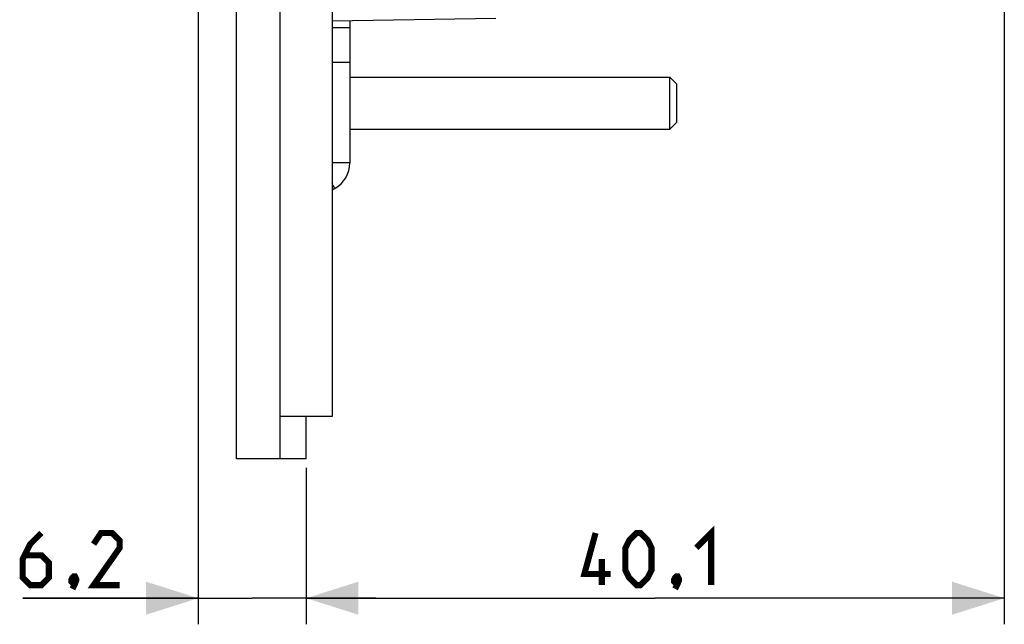
# Model space of a CAD drawing. Units: millimetres. Extents: x -155 to 83, y -274 to 276.
# Drawn here: x -155 to -98, y -274 to -239 of the extents above; entities that cross this region are included whole.
import ezdxf

# ---------------------------------------------------------------- set-up
doc = ezdxf.new("R2010")
doc.units = ezdxf.units.MM
doc.header["$LTSCALE"] = 16.335
doc.layers.get('0').update_dxf_attribs({"linetype": 'CONTINUOUS'})
for name, color, linetype in [('ASSI', 7, 'CONTINUOUS'), ('RACCORDO', 7, 'CONTINUOUS'), ('SMUSSO', 7, 'CONTINUOUS')]:
    doc.layers.add(name, color=color, linetype=linetype)
doc.styles.get("Standard").update_dxf_attribs({"font": 'txt', "width": 0.8})
doc.dimstyles.new('DIMSTYLE_1', dxfattribs={"dimtxt": 3, "dimasz": 3, "dimexe": 1.5, "dimexo": 0.5, "dimgap": 0.75, "dimtad": 1, "dimtxsty": 'STANDARD', "dimblk": '_FILLED', "dimblk1": '_FILLED', "dimblk2": '_FILLED', "dimcen": 0.09, "dimazin": 2, "dimtfac": 1, "dimtofl": 0, "dimtmove": 0, "dimatfit": 3, "dimldrblk": '_FILLED', "dimfxl": 1, "dimtolj": 1, "dimarcsym": 0})
doc.dimstyles.new('DIMSTYLE_2', dxfattribs={"dimtxt": 3, "dimasz": 3, "dimexe": 1.5, "dimexo": 0.5, "dimgap": 0.75, "dimtad": 1, "dimdec": 1, "dimtxsty": 'STANDARD', "dimblk": '_FILLED', "dimblk1": '_FILLED', "dimblk2": '_FILLED', "dimcen": 0.09, "dimazin": 2, "dimtfac": 1, "dimtdec": 1, "dimtofl": 0, "dimtmove": 0, "dimatfit": 3, "dimldrblk": '_FILLED', "dimfxl": 1, "dimtolj": 1, "dimarcsym": 0})

# ---------------------------------------------------------------- blocks, each defined once
blk = doc.blocks.new('_FILLED')
at = {"color": 0, "linetype": 'BYBLOCK'}
blk.add_solid([(0, 0), (-1, 0.317), (-1, -0.317)], dxfattribs=at)
blk = doc.blocks.new('*D3')
at = {"color": 7, "linetype": 'CONTINUOUS'}
for p, q in [((-98.033, -224.75), (-98.033, -273.75)), ((-138.147, -264.75), (-138.147, -273.75)), ((-138.147, -272.25), (-118.09, -272.25)), ((-98.033, -272.25), (-118.09, -272.25))]:
    blk.add_line(p, q, dxfattribs=at)
at = {"color": 7, "linetype": 'CONTINUOUS', "xscale": 3, "yscale": 3, "zscale": 3, "rotation": 180}
blk.add_blockref('_FILLED', (-138.147, -272.25), dxfattribs=at)
at = {"color": 7, "linetype": 'CONTINUOUS', "xscale": 3, "yscale": 3, "zscale": 3}
blk.add_blockref('_FILLED', (-98.033, -272.25), dxfattribs=at)
blk = doc.blocks.new('*D4')
at = {"color": 7, "linetype": 'CONTINUOUS'}
for p, q in [((-144.347, -209.75), (-144.347, -273.75)), ((-138.147, -264.75), (-138.147, -273.75)), ((-144.347, -272.25), (-154.434, -272.25)), ((-154.434, -272.25), (-141.247, -272.25)), ((-134.147, -272.25), (-141.247, -272.25)), ((-138.147, -272.25), (-134.147, -272.25))]:
    blk.add_line(p, q, dxfattribs=at)
at = {"color": 7, "linetype": 'CONTINUOUS', "xscale": 3, "yscale": 3, "zscale": 3}
blk.add_blockref('_FILLED', (-144.347, -272.25), dxfattribs=at)
at = {"color": 7, "linetype": 'CONTINUOUS', "xscale": 3, "yscale": 3, "zscale": 3, "rotation": 180}
blk.add_blockref('_FILLED', (-138.147, -272.25), dxfattribs=at)

msp = doc.modelspace()

# ---------------------------------------------------------------- linework, layer by layer
at = {"color": 7, "linetype": 'CONTINUOUS'}
for p, q in [((-136.647, 262.7), (-136.647, -261.8)), ((-135.647, -239.077), (-135.647, -247.233)), ((-136.647, -239.45), (-135.647, -239.45)), ((-135.647, -242.3), (-117.247, -242.3)), ((-135.647, -245.3), (-117.247, -245.3)), ((-136.497, -248.705), (-136.647, -248.792)), ((-136.647, -261.8), (-139.647, -261.8))]:
    msp.add_line(p, q, dxfattribs=at)
at = {"color": 250, "linetype": 'CONTINUOUS'}
for p, q in [((-136.647, -241.45), (-135.647, -241.45)), ((-135.647, -247.233), (-136.647, -247.233)), ((-136.497, -248.705), (-136.647, -248.446))]:
    msp.add_line(p, q, dxfattribs=at)
at = {"color": 7, "linetype": 'CONTINUOUS', "const_width": 0.35}
for points in [[(-115.733, -269.357), (-114.876, -268.5), (-114.876, -271.5)], [(-153.363, -268.5), (-154.005, -269.143), (-154.434, -270), (-154.434, -271.071), (-154.005, -271.5), (-153.363, -271.5), (-152.934, -271.071), (-152.934, -270.214), (-153.363, -269.786), (-154.291, -269.786)], [(-148.863, -271.5), (-150.363, -271.5), (-148.863, -269.357), (-148.863, -268.929), (-149.291, -268.5), (-149.934, -268.5), (-150.363, -269.143)], [(-120.661, -270.857), (-122.161, -270.857), (-121.519, -268.5)], [(-119.804, -270.643), (-119.804, -269.357), (-119.59, -268.929), (-119.161, -268.5), (-118.947, -268.5), (-118.519, -268.929), (-118.304, -269.357), (-118.304, -270.643), (-118.519, -271.071), (-118.947, -271.5), (-119.161, -271.5), (-119.59, -271.071), (-119.804, -270.643)], [(-121.161, -271.5), (-121.161, -270)], [(-151.434, -271), (-151.363, -271.143), (-151.363, -271.214), (-151.505, -271.357), (-151.577, -271.357), (-151.648, -271.286), (-151.648, -271.214), (-151.577, -271.071), (-151.505, -271), (-151.434, -271)], [(-116.804, -271), (-116.733, -271.143), (-116.733, -271.214), (-116.876, -271.357), (-116.947, -271.357), (-117.019, -271.286), (-117.019, -271.214), (-116.947, -271.071), (-116.876, -271), (-116.804, -271)], [(-151.363, -271.214), (-151.434, -271.429), (-151.577, -271.714)], [(-116.733, -271.214), (-116.804, -271.429), (-116.947, -271.714)]]:
    msp.add_lwpolyline(points, dxfattribs=at)
at = {"color": 7, "linetype": 'CONTINUOUS'}
msp.add_arc((-137.347, -247.233), 1.7, 300, 360, dxfattribs=at)
at = {"layer": 'ASSI', "color": 7, "linetype": 'CONTINUOUS'}
for p, q in [((-142.147, -264.25), (-142.147, 264.25)), ((-139.647, -264.25), (-139.647, 264.25)), ((-138.147, -264.25), (-138.147, -261.8)), ((-138.147, -264.25), (-142.147, -264.25))]:
    msp.add_line(p, q, dxfattribs=at)
at = {"layer": 'RACCORDO', "color": 7, "linetype": 'CONTINUOUS'}
msp.add_line((-127.242, -238.931), (-136.647, -239.095), dxfattribs=at)
at = {"layer": 'SMUSSO', "color": 7, "linetype": 'CONTINUOUS'}
for p, q in [((-116.847, -242.7), (-117.247, -242.3)), ((-117.247, -245.3), (-117.247, -242.3)), ((-116.847, -244.9), (-116.847, -242.7)), ((-116.847, -244.9), (-117.247, -245.3))]:
    msp.add_line(p, q, dxfattribs=at)

# ---------------------------------------------------------------- dimensions: what is measured, and where the dimension line sits
at = {"color": 7, "linetype": 'CONTINUOUS'}
for base, p1, p2, dimstyle, picture, middle in [((-144.347, -272.25), (-138.147, -264.25), (-144.347, -209.25), 'DIMSTYLE_1', '*D4', (-154.434, -272.25)), ((-138.147, -272.25), (-98.033, -224.25), (-138.147, -264.25), 'DIMSTYLE_2', '*D3', (-122.161, -272.25))]:
    dim = msp.add_linear_dim(base=base, p1=p1, p2=p2, angle=180, dimstyle=dimstyle, dxfattribs=at)
    dim.commit()
    dim.dimension.update_dxf_attribs({"geometry": picture, "text_midpoint": middle, "dimtype": 160})

doc.saveas('drawing.dxf')
